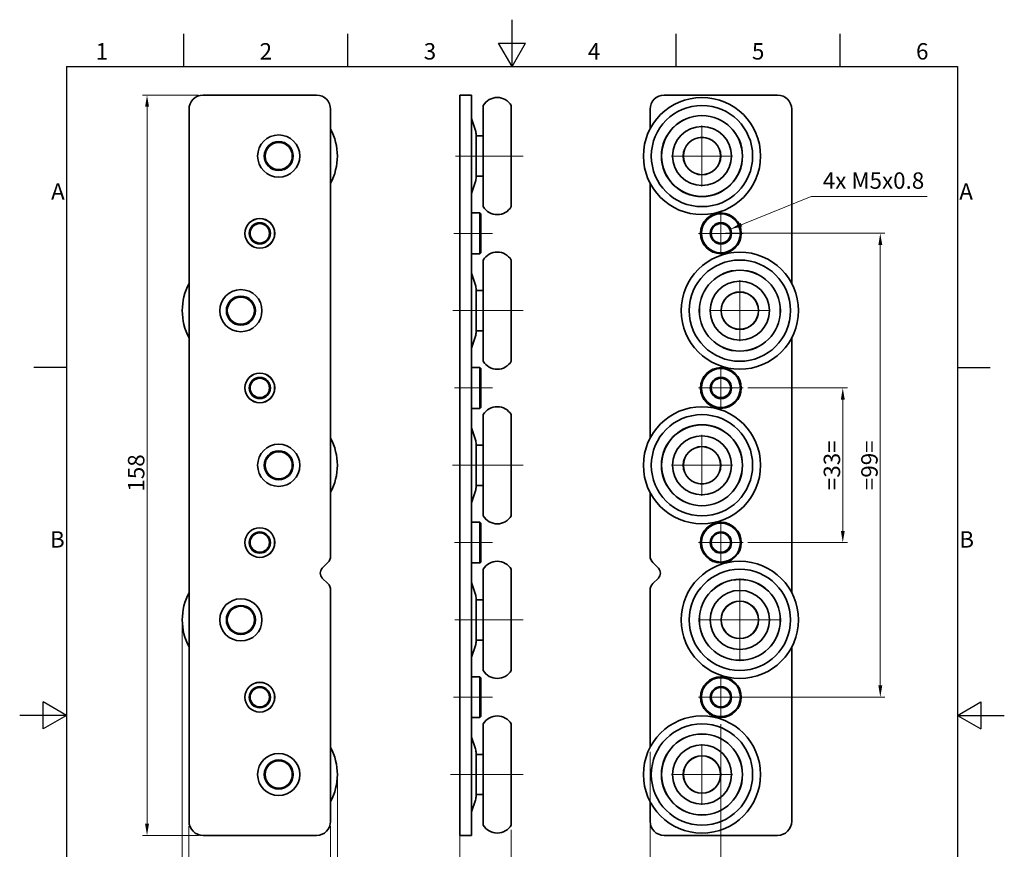
# Model space of a CAD drawing. Units: millimetres. Extents: x 0 to 210, y 0 to 297.
# Drawn here: x 0 to 210, y 120 to 297 of the extents above; entities that cross this region are included whole.
import ezdxf

# ---------------------------------------------------------------- set-up
doc = ezdxf.new("R2010")
doc.units = ezdxf.units.MM
doc.layers.get('0').update_dxf_attribs({"lineweight": 20})
for name, color, linetype, lineweight in [('Border', 7, 'Continuous', 25), ('Centerline', 242, 'Continuous', 20), ('Dimension', 7, 'Continuous', 20), ('Symbol', 7, 'Continuous', 20), ('Visible', 7, 'Continuous', 35)]:
    doc.layers.add(name, color=color, linetype=linetype, lineweight=lineweight)
doc.styles.add('Dimensions', font='arial.ttf')
doc.dimstyles.new('Dimension style', dxfattribs={"dimtxt": 3.5, "dimasz": 2.5, "dimexe": 1, "dimexo": 1, "dimgap": 0.5, "dimtad": 1, "dimdec": 3, "dimrnd": 1e-08, "dimtxsty": 'Dimensions', "dimcen": 0.09, "dimdle": 10, "dimclrd": 172, "dimclre": 172, "dimclrt": 7, "dimaunit": 1, "dimadec": 0, "dimazin": 2, "dimtfac": 0.714286, "dimtdec": 3, "dimtmove": 0, "dimatfit": 3, "dimfxl": 1, "dimtolj": 1, "dimlwd": -1, "dimlwe": -1, "dimarcsym": 0})
doc.dimstyles.new('Dimension style$7', dxfattribs={"dimtxt": 3.5, "dimasz": 2.5, "dimexe": 1, "dimexo": 1, "dimgap": 0.5, "dimtad": 1, "dimdec": 3, "dimrnd": 1e-08, "dimtxsty": 'Dimensions', "dimcen": 0.09, "dimdle": 10, "dimclrd": 256, "dimclre": 172, "dimclrt": 7, "dimaunit": 1, "dimadec": 0, "dimazin": 2, "dimtfac": 0.714286, "dimtdec": 3, "dimtmove": 0, "dimatfit": 3, "dimfxl": 1, "dimtolj": 1, "dimlwd": -1, "dimlwe": -1, "dimarcsym": 0})

# ---------------------------------------------------------------- blocks, each defined once
blk = doc.blocks.new('Borders TRI')
at = {"layer": 'Border'}
for p, q in [((105, 287), (105, 297)), ((35, 287), (35, 294)), ((70, 287), (70, 294)), ((140, 287), (140, 294)), ((175, 287), (175, 294)), ((102.11, 292), (107.89, 292)), ((105, 287), (102.11, 292)), ((105, 287), (107.89, 292)), ((10, 287), (200, 287)), ((10, 287), (10, 10)), ((200, 287), (200, 10)), ((10, 222.75), (3, 222.75)), ((200, 222.75), (207, 222.75)), ((5, 145.61), (5, 151.39)), ((10, 148.5), (5, 151.39)), ((200, 148.5), (205, 151.39)), ((205, 151.39), (205, 145.61)), ((10, 148.5), (0, 148.5)), ((10, 148.5), (5, 145.61)), ((200, 148.5), (210, 148.5)), ((200, 148.5), (205, 145.61))]:
    blk.add_line(p, q, dxfattribs=at)
at = {"layer": 'Symbol', "color": 7, "char_height": 3.5}
for s, insert, attachment_point in [('1', (17.5, 287.4), 8), ('2', (52.5, 287.4), 8), ('3', (87.5, 287.4), 8), ('4', (122.5, 287.4), 8), ('5', (157.5, 287.4), 8), ('6', (192.5, 287.4), 8), ('A', (9.6, 259.88), 6), ('A', (200.4, 259.88), 4), ('B', (9.6, 185.62), 6), ('B', (200.4, 185.62), 4)]:
    blk.add_mtext(s, dxfattribs=dict(at, insert=insert, attachment_point=attachment_point))
blk = doc.blocks.new('*D7')
at = {"layer": 'Defpoints', "color": 0}
for p in [(154.32, 218.4), (154.32, 185.4), (175.55, 185.4)]:
    blk.add_point(p, dxfattribs=at)
at = {"layer": 'Dimension', "color": 172}
for p, q in [((155.32, 218.4), (176.55, 218.4)), ((175.55, 215.9), (175.55, 187.9)), ((155.32, 185.4), (176.55, 185.4))]:
    blk.add_line(p, q, dxfattribs=at)
for points in [[(175.14, 215.9), (175.97, 215.9), (175.55, 218.4)], [(175.14, 187.9), (175.97, 187.9), (175.55, 185.4)]]:
    blk.add_solid(points, dxfattribs=at)
at = {"layer": 'Dimension', "color": 7, "insert": (171.48, 201.9), "char_height": 3.5, "attachment_point": 2, "rotation": 90, "style": 'Dimensions'}
blk.add_mtext('\\A1;=33=', dxfattribs=at)
blk = doc.blocks.new('*D8')
at = {"layer": 'Defpoints', "color": 0}
for p in [(149.55, 251.4), (149.55, 152.4), (183.55, 152.4)]:
    blk.add_point(p, dxfattribs=at)
at = {"layer": 'Dimension', "color": 172}
for p, q in [((150.55, 251.4), (184.55, 251.4)), ((183.55, 248.9), (183.55, 154.9)), ((150.55, 152.4), (184.55, 152.4))]:
    blk.add_line(p, q, dxfattribs=at)
for points in [[(183.14, 248.9), (183.97, 248.9), (183.55, 251.4)], [(183.14, 154.9), (183.97, 154.9), (183.55, 152.4)]]:
    blk.add_solid(points, dxfattribs=at)
at = {"layer": 'Dimension', "color": 7, "insert": (179.48, 201.9), "char_height": 3.5, "attachment_point": 2, "rotation": 90, "style": 'Dimensions'}
blk.add_mtext('\\A1;=99=', dxfattribs=at)
blk = doc.blocks.new('*D9')
at = {"layer": 'Defpoints', "color": 0}
for p in [(93.85, 125.9), (104.85, 125.09), (104.85, 113.22)]:
    blk.add_point(p, dxfattribs=at)
at = {"layer": 'Dimension', "color": 172}
for p, q in [((93.85, 124.9), (93.85, 112.22)), ((104.85, 124.09), (104.85, 112.22)), ((96.35, 113.22), (102.35, 113.22))]:
    blk.add_line(p, q, dxfattribs=at)
for points in [[(96.35, 113.64), (96.35, 112.8), (93.85, 113.22)], [(102.35, 113.64), (102.35, 112.8), (104.85, 113.22)]]:
    blk.add_solid(points, dxfattribs=at)
at = {"layer": 'Dimension', "color": 7, "insert": (99.35, 117.23), "char_height": 3.5, "attachment_point": 2, "style": 'Dimensions'}
blk.add_mtext('\\A1;11', dxfattribs=at)
blk = doc.blocks.new('*D10')
at = {"layer": 'Defpoints', "color": 0}
for p in [(34.68, 168.9), (67.75, 135.9), (67.75, 104.36)]:
    blk.add_point(p, dxfattribs=at)
at = {"layer": 'Dimension', "color": 172}
for p, q in [((34.68, 167.9), (34.68, 103.36)), ((67.75, 134.9), (67.75, 103.36)), ((37.18, 104.36), (65.25, 104.36))]:
    blk.add_line(p, q, dxfattribs=at)
for points in [[(37.18, 104.78), (37.18, 103.94), (34.68, 104.36)], [(65.25, 104.78), (65.25, 103.94), (67.75, 104.36)]]:
    blk.add_solid(points, dxfattribs=at)
at = {"layer": 'Dimension', "color": 7, "insert": (51.21, 109.07), "char_height": 3.5, "attachment_point": 2, "style": 'Dimensions'}
blk.add_mtext('\\A1;33,07', dxfattribs=at)
blk = doc.blocks.new('*D11')
at = {"layer": 'Defpoints', "color": 0}
for p in [(36.11, 125.9), (66.31, 125.9), (66.31, 113.2)]:
    blk.add_point(p, dxfattribs=at)
at = {"layer": 'Dimension', "color": 172}
for p, q in [((36.11, 124.9), (36.11, 112.2)), ((66.31, 124.9), (66.31, 112.2)), ((38.61, 113.2), (63.81, 113.2))]:
    blk.add_line(p, q, dxfattribs=at)
for points in [[(38.61, 113.62), (38.61, 112.79), (36.11, 113.2)], [(63.81, 113.62), (63.81, 112.79), (66.31, 113.2)]]:
    blk.add_solid(points, dxfattribs=at)
at = {"layer": 'Dimension', "color": 7, "insert": (51.21, 117.91), "char_height": 3.5, "attachment_point": 2, "style": 'Dimensions'}
blk.add_mtext('\\A1;30,2', dxfattribs=at)
blk = doc.blocks.new('*D12')
at = {"layer": 'Defpoints', "color": 0}
for p in [(27.16, 280.9), (39.11, 280.9), (39.11, 122.9)]:
    blk.add_point(p, dxfattribs=at)
at = {"layer": 'Dimension', "color": 172}
for p, q in [((38.11, 280.9), (26.16, 280.9)), ((27.16, 125.4), (27.16, 278.4)), ((38.11, 122.9), (26.16, 122.9))]:
    blk.add_line(p, q, dxfattribs=at)
for points in [[(26.74, 278.4), (27.58, 278.4), (27.16, 280.9)], [(26.74, 125.4), (27.58, 125.4), (27.16, 122.9)]]:
    blk.add_solid(points, dxfattribs=at)
at = {"layer": 'Dimension', "color": 7, "insert": (23.09, 200.26), "char_height": 3.5, "attachment_point": 2, "rotation": 90, "style": 'Dimensions'}
blk.add_mtext('\\A1;158', dxfattribs=at)
blk = doc.blocks.new('*D13')
at = {"layer": 'Defpoints', "color": 0}
for p in [(149.55, 147.63), (134.45, 141.71), (149.55, 112.96)]:
    blk.add_point(p, dxfattribs=at)
at = {"layer": 'Dimension', "color": 172}
for p, q in [((149.55, 146.63), (149.55, 111.96)), ((134.45, 140.71), (134.45, 111.96)), ((136.95, 112.96), (147.05, 112.96))]:
    blk.add_line(p, q, dxfattribs=at)
for points in [[(136.95, 113.37), (136.95, 112.54), (134.45, 112.96)], [(147.05, 113.37), (147.05, 112.54), (149.55, 112.96)]]:
    blk.add_solid(points, dxfattribs=at)
at = {"layer": 'Dimension', "color": 7, "insert": (142, 117.66), "char_height": 3.5, "attachment_point": 2, "style": 'Dimensions'}
blk.add_mtext('\\A1;15,1', dxfattribs=at)

msp = doc.modelspace()

# ---------------------------------------------------------------- linework, layer by layer
at = {"layer": 'Centerline', "linetype": 'Continuous'}
for p, q in [((145.5189, 274.3951), (145.5189, 261.3951)), ((107.3464, 267.8951), (92.9276, 267.8951)), ((152.0189, 267.8951), (139.0189, 267.8951)), ((149.5539, 256.163), (149.5539, 246.629)), ((100.8464, 251.396), (92.5698, 251.396)), ((154.3209, 251.396), (144.7869, 251.396)), ((153.5889, 241.3951), (153.5889, 228.3951)), ((107.3464, 234.8951), (92.3463, 234.8951)), ((160.0889, 234.8951), (147.0889, 234.8951)), ((149.5539, 223.163), (149.5539, 213.629)), ((100.8464, 218.396), (92.704, 218.396)), ((154.3209, 218.396), (144.7869, 218.396)), ((145.5189, 208.3951), (145.5189, 195.3951)), ((107.3464, 201.8951), (92.3015, 201.8951)), ((152.0189, 201.8951), (139.0189, 201.8951)), ((149.5539, 190.163), (149.5539, 180.629)), ((100.8464, 185.396), (92.704, 185.396)), ((154.3209, 185.396), (144.7869, 185.396)), ((153.5889, 177.6951), (153.5889, 160.0951)), ((107.3464, 168.8951), (92.7934, 168.8951)), ((162.3889, 168.8951), (144.7889, 168.8951)), ((149.5539, 157.163), (149.5539, 147.629)), ((92.5251, 152.396), (100.8464, 152.396)), ((154.3209, 152.396), (144.7869, 152.396)), ((145.5189, 142.3951), (145.5189, 129.3951)), ((107.3464, 135.8951), (91.8544, 135.8951)), ((152.0189, 135.8951), (139.0189, 135.8951))]:
    msp.add_line(p, q, dxfattribs=at)
at = {"layer": 'Visible'}
for p, q in [((39.1136, 280.896), (63.3136, 280.896)), ((93.8464, 277.896), (93.8464, 280.896)), ((96.3464, 280.896), (93.8464, 280.896)), ((96.3464, 280.896), (96.3464, 277.896)), ((161.6539, 280.896), (137.4539, 280.896)), ((36.1136, 125.896), (36.1136, 277.896)), ((66.3136, 277.896), (66.3136, 182.5529)), ((93.8464, 277.896), (93.8464, 182.5529)), ((96.3464, 182.5529), (96.3464, 277.896)), ((98.8464, 257.0923), (98.8464, 278.6978)), ((104.8464, 257.0923), (104.8464, 278.6978)), ((134.4539, 273.7102), (134.4539, 277.896)), ((164.6539, 240.7102), (164.6539, 277.896)), ((97.1925, 273.3437), (96.3464, 275.8819)), ((97.3464, 263.3951), (97.3464, 272.3951)), ((97.4464, 272.1951), (98.8464, 272.1951)), ((97.4464, 263.5951), (98.8464, 263.5951)), ((97.1925, 262.4464), (96.3464, 259.9082)), ((134.4539, 207.7102), (134.4539, 262.0799)), ((98.1464, 255.746), (96.3464, 255.746)), ((98.1464, 247.046), (98.1464, 255.746)), ((98.3464, 255.546), (98.1464, 255.746)), ((98.3464, 255.546), (98.3464, 247.246)), ((98.1464, 247.046), (96.3464, 247.046)), ((98.3464, 247.246), (98.1464, 247.046)), ((98.8464, 224.0923), (98.8464, 245.6978)), ((104.8464, 224.0923), (104.8464, 245.6978)), ((97.1925, 240.3437), (96.3464, 242.8819)), ((97.3464, 230.3951), (97.3464, 239.3951)), ((97.4464, 239.1951), (98.8464, 239.1951)), ((97.1925, 229.4464), (96.3464, 226.9082)), ((97.4464, 230.5951), (98.8464, 230.5951)), ((164.6539, 174.7102), (164.6539, 229.0799)), ((98.1464, 222.746), (96.3464, 222.746)), ((98.1464, 214.046), (98.1464, 222.746)), ((98.3464, 222.546), (98.1464, 222.746)), ((98.3464, 222.546), (98.3464, 214.246)), ((98.3464, 214.246), (98.1464, 214.046)), ((98.1464, 214.046), (96.3464, 214.046)), ((98.8464, 191.0923), (98.8464, 212.6978)), ((104.8464, 191.0923), (104.8464, 212.6978)), ((97.1925, 207.3437), (96.3464, 209.8819)), ((97.3464, 197.3951), (97.3464, 206.3951)), ((97.4464, 206.1951), (98.8464, 206.1951)), ((97.4464, 197.5951), (98.8464, 197.5951)), ((97.1925, 196.4464), (96.3464, 193.9082)), ((134.4539, 182.5529), (134.4539, 196.0799)), ((98.1464, 189.746), (96.3464, 189.746)), ((98.1464, 181.046), (98.1464, 189.746)), ((98.3464, 189.546), (98.1464, 189.746)), ((98.3464, 189.546), (98.3464, 181.246)), ((64.5458, 179.9567), (65.7278, 181.1387)), ((93.8464, 182.5529), (93.8464, 181.1387)), ((93.8464, 179.9567), (93.8464, 181.1387)), ((96.3464, 181.1387), (96.3464, 182.5529)), ((96.3464, 181.1387), (96.3464, 179.9567)), ((98.1464, 181.046), (96.3464, 181.046)), ((98.3464, 181.246), (98.1464, 181.046)), ((135.0397, 181.1387), (136.2217, 179.9567)), ((93.8464, 177.8354), (93.8464, 179.9567)), ((96.3464, 179.9567), (96.3464, 177.8354)), ((98.8464, 158.0923), (98.8464, 179.6978)), ((104.8464, 158.0923), (104.8464, 179.6978)), ((65.7278, 176.6534), (64.5458, 177.8354)), ((93.8464, 176.6534), (93.8464, 177.8354)), ((93.8464, 176.6534), (93.8464, 175.2392)), ((96.3464, 177.8354), (96.3464, 176.6534)), ((97.1925, 174.3437), (96.3464, 176.8819)), ((96.3464, 175.2392), (96.3464, 176.6534)), ((136.2217, 177.8354), (135.0397, 176.6534)), ((66.3136, 175.2392), (66.3136, 125.896)), ((93.8464, 175.2392), (93.8464, 125.896)), ((96.3464, 125.896), (96.3464, 175.2392)), ((134.4539, 141.7102), (134.4539, 175.2392)), ((97.3464, 164.3951), (97.3464, 173.3951)), ((97.4464, 173.1951), (98.8464, 173.1951)), ((97.4464, 164.5951), (98.8464, 164.5951)), ((97.1925, 163.4464), (96.3464, 160.9082)), ((164.6539, 125.896), (164.6539, 163.0799)), ((98.1464, 156.746), (96.3464, 156.746)), ((98.1464, 148.046), (98.1464, 156.746)), ((98.3464, 156.546), (98.1464, 156.746)), ((98.3464, 156.546), (98.3464, 148.246)), ((98.1464, 148.046), (96.3464, 148.046)), ((98.3464, 148.246), (98.1464, 148.046)), ((98.8464, 125.0923), (98.8464, 146.6978)), ((104.8464, 125.0923), (104.8464, 146.6978)), ((97.1925, 141.3437), (96.3464, 143.8819)), ((97.3464, 131.3951), (97.3464, 140.3951)), ((97.4464, 140.1951), (98.8464, 140.1951)), ((97.1925, 130.4464), (96.3464, 127.9082)), ((97.4464, 131.5951), (98.8464, 131.5951)), ((134.4539, 125.896), (134.4539, 130.0799)), ((93.8464, 122.896), (93.8464, 125.896)), ((96.3464, 125.896), (96.3464, 122.896)), ((63.3136, 122.896), (39.1136, 122.896)), ((93.8464, 122.896), (96.3464, 122.896)), ((161.6539, 122.896), (137.4539, 122.896))]:
    msp.add_line(p, q, dxfattribs=at)
for centre, radius in [((145.5189, 267.8951), 12.5), ((145.5189, 267.8951), 10.8028), ((145.5189, 267.8951), 8.6495), ((145.5189, 267.8951), 8.6265), ((145.5189, 267.8951), 6.3), ((55.2486, 267.8951), 4.5), ((55.2486, 267.8951), 3.1), ((145.5189, 267.8951), 4), ((145.5189, 267.8951), 3.975), ((55.2486, 267.8951), 2.9), ((51.2136, 251.396), 3.175), ((51.2136, 251.396), 3.165), ((149.5539, 251.396), 4.35), ((149.5539, 251.396), 4.15), ((51.2136, 251.396), 2.267), ((51.2136, 251.396), 2.067), ((149.5539, 251.396), 2.267), ((149.5539, 251.396), 2.067), ((153.5889, 234.8951), 12.5), ((153.5889, 234.8951), 10.8028), ((153.5889, 234.8951), 8.6495), ((153.5889, 234.8951), 8.6265), ((153.5889, 234.8951), 6.3), ((47.1786, 234.8951), 4.5), ((47.1786, 234.8951), 3.1), ((47.1786, 234.8951), 2.9), ((153.5889, 234.8951), 4), ((153.5889, 234.8951), 3.975), ((149.5539, 218.396), 4.35), ((51.2136, 218.396), 3.175), ((51.2136, 218.396), 3.165), ((51.2136, 218.396), 2.267), ((149.5539, 218.396), 4.15), ((149.5539, 218.396), 2.267), ((51.2136, 218.396), 2.067), ((149.5539, 218.396), 2.067), ((145.5189, 201.8951), 12.5), ((145.5189, 201.8951), 10.8028), ((145.5189, 201.8951), 8.6495), ((145.5189, 201.8951), 8.6265), ((145.5189, 201.8951), 6.3), ((55.2486, 201.8951), 4.5), ((145.5189, 201.8951), 4), ((145.5189, 201.8951), 3.975), ((55.2486, 201.8951), 3.1), ((55.2486, 201.8951), 2.9), ((149.5539, 185.396), 4.35), ((149.5539, 185.396), 4.15), ((51.2136, 185.396), 3.175), ((51.2136, 185.396), 3.165), ((51.2136, 185.396), 2.267), ((51.2136, 185.396), 2.067), ((149.5539, 185.396), 2.267), ((149.5539, 185.396), 2.067), ((153.5889, 168.8951), 12.5), ((153.5889, 168.8951), 10.8028), ((153.5889, 168.8951), 8.6495), ((153.5889, 168.8951), 8.6265), ((153.5889, 168.8951), 6.3), ((47.1786, 168.8951), 4.5), ((153.5889, 168.8951), 4), ((153.5889, 168.8951), 3.975), ((47.1786, 168.8951), 3.1), ((47.1786, 168.8951), 2.9), ((51.2136, 152.396), 3.175), ((51.2136, 152.396), 3.165), ((149.5539, 152.396), 4.35), ((149.5539, 152.396), 4.15), ((51.2136, 152.396), 2.267), ((51.2136, 152.396), 2.067), ((149.5539, 152.396), 2.267), ((149.5539, 152.396), 2.067), ((145.5189, 135.8951), 12.5), ((145.5189, 135.8951), 10.8028), ((145.5189, 135.8951), 8.6495), ((145.5189, 135.8951), 8.6265), ((145.5189, 135.8951), 6.3), ((55.2486, 135.8951), 4.5), ((55.2486, 135.8951), 3.1), ((55.2486, 135.8951), 2.9), ((145.5189, 135.8951), 4), ((145.5189, 135.8951), 3.975)]:
    msp.add_circle(centre, radius, dxfattribs=at)
for centre, radius, start, end in [((39.1136, 277.896), 3, 90, 180), ((63.3136, 277.896), 3, 0, 90), ((101.8464, 276.8951), 3.5, 31.002719, 148.997281), ((137.4539, 277.896), 3, 90, 180), ((161.6539, 277.896), 3, 0, 90), ((55.2486, 267.8951), 12.5, 332.276143, 27.723857), ((94.3464, 272.3951), 3, 0, 18.434949), ((97.4464, 272.0951), 0.1, 90, 180), ((94.3464, 263.3951), 3, 341.565051, 0), ((97.4464, 263.6951), 0.1, 180, 270), ((101.8464, 258.8951), 3.5, 211.002719, 328.997281), ((101.8464, 243.8951), 3.5, 31.002719, 148.997281), ((47.1786, 234.8951), 12.5, 152.276143, 207.723857), ((94.3464, 239.3951), 3, 0, 18.434949), ((97.4464, 239.0951), 0.1, 90, 180), ((94.3464, 230.3951), 3, 341.565051, 0), ((97.4464, 230.6951), 0.1, 180, 270), ((101.8464, 225.8951), 3.5, 211.002719, 328.997281), ((101.8464, 210.8951), 3.5, 31.002719, 148.997281), ((55.2486, 201.8951), 12.5, 332.276143, 27.723857), ((94.3464, 206.3951), 3, 0, 18.434949), ((97.4464, 206.0951), 0.1, 90, 180), ((97.4464, 197.6951), 0.1, 180, 270), ((94.3464, 197.3951), 3, 341.565051, 0), ((101.8464, 192.8951), 3.5, 211.002719, 328.997281), ((64.3136, 182.5529), 2, 315, 0), ((101.8464, 177.8951), 3.5, 31.002719, 148.997281), ((136.4539, 182.5529), 2, 180, 225), ((65.6065, 178.896), 1.5, 135, 225), ((135.161, 178.896), 1.5, 315, 45), ((64.3136, 175.2392), 2, 0, 45), ((136.4539, 175.2392), 2, 135, 180), ((47.1786, 168.8951), 12.5, 152.276143, 207.723857), ((94.3464, 173.3951), 3, 0, 18.434949), ((97.4464, 173.0951), 0.1, 90, 180), ((94.3464, 164.3951), 3, 341.565051, 0), ((97.4464, 164.6951), 0.1, 180, 270), ((101.8464, 159.8951), 3.5, 211.002719, 328.997281), ((101.8464, 144.8951), 3.5, 31.002719, 148.997281), ((55.2486, 135.8951), 12.5, 332.276143, 27.723857), ((94.3464, 140.3951), 3, 0, 18.434949), ((97.4464, 140.0951), 0.1, 90, 180), ((94.3464, 131.3951), 3, 341.565051, 0), ((97.4464, 131.6951), 0.1, 180, 270), ((39.1136, 125.896), 3, 180, 270), ((63.3136, 125.896), 3, 270, 0), ((101.8464, 126.8951), 3.5, 211.002719, 328.997281), ((137.4539, 125.896), 3, 180, 270), ((161.6539, 125.896), 3, 270, 0)]:
    msp.add_arc(centre, radius, start, end, dxfattribs=at)

# ---------------------------------------------------------------- block references
msp.add_blockref('Borders TRI', (0, 0))

# ---------------------------------------------------------------- texts
at = {"layer": 'Symbol', "color": 7, "insert": (171.2907, 259.8146), "char_height": 3.5, "width": 22.780813, "attachment_point": 7, "line_spacing_factor": 0.6125, "style": 'Dimensions'}
msp.add_mtext('{4x M5x0.8}', dxfattribs=at)

# ---------------------------------------------------------------- dimensions: what is measured, and where the dimension line sits
at = {"layer": 'Dimension', "color": 172}
for base, p1, p2, angle, picture, middle in [((27.1606, 280.896), (39.1136, 122.896), (39.1136, 280.896), 90, '*D12', (27.1606, 200.2581)), ((67.7486, 104.3592), (34.6786, 168.8951), (67.7486, 135.8951), 180, '*D10', (51.2136, 104.3592)), ((149.5539, 112.9562), (134.4539, 141.7102), (149.5539, 147.629), 180, '*D13', (142.0039, 112.9562)), ((104.8464, 113.2186), (93.8464, 125.896), (104.8464, 125.0923), 180, '*D9', (99.3464, 113.2186))]:
    dim = msp.add_linear_dim(base=base, p1=p1, p2=p2, angle=angle, dimstyle='Dimension style', override={"dimdec": 3, "dimtp": 0, "dimtm": 0, "dimtdec": 3, "dimtofl": 0, "dimatfit": 1}, dxfattribs=at)
    dim.commit()
    dim.dimension.update_dxf_attribs({"geometry": picture, "text_midpoint": middle, "dimtype": 160})
for base, p1, p2, picture, middle in [((183.5539, 152.396), (149.5539, 251.396), (149.5539, 152.396), '*D8', (183.5539, 201.896)), ((175.5539, 185.396), (154.3209, 218.396), (154.3209, 185.396), '*D7', (175.5539, 201.896))]:
    dim = msp.add_linear_dim(base=base, p1=p1, p2=p2, angle=90, text='=<>=', dimstyle='Dimension style', override={"dimdec": 3, "dimtp": 0, "dimtm": 0, "dimtdec": 3, "dimtofl": 0, "dimatfit": 1}, dxfattribs=at)
    dim.commit()
    dim.dimension.update_dxf_attribs({"geometry": picture, "text_midpoint": middle, "dimtype": 160})
dim = msp.add_linear_dim(base=(66.3136, 113.2034), p1=(36.1136, 125.896), p2=(66.3136, 125.896), dimstyle='Dimension style', override={"dimdec": 3, "dimtp": 0, "dimtm": 0, "dimtdec": 3, "dimtofl": 0, "dimatfit": 1}, dxfattribs=at)
dim.commit()
dim.dimension.update_dxf_attribs({"geometry": '*D11', "text_midpoint": (51.2136, 113.2034), "dimtype": 160})

# ---------------------------------------------------------------- leaders
at = {"layer": 'Symbol', "annotation_type": 0, "has_hookline": 1, "hookline_direction": 0, "text_width": 22.2797}
msp.add_leader([(151.6301, 252.3063), (168.7907, 259.2312), (171.2907, 259.2312)], dimstyle='Dimension style$7', override={"dimgap": 0, "dimtad": 1}, dxfattribs=at)

doc.saveas('drawing.dxf')
